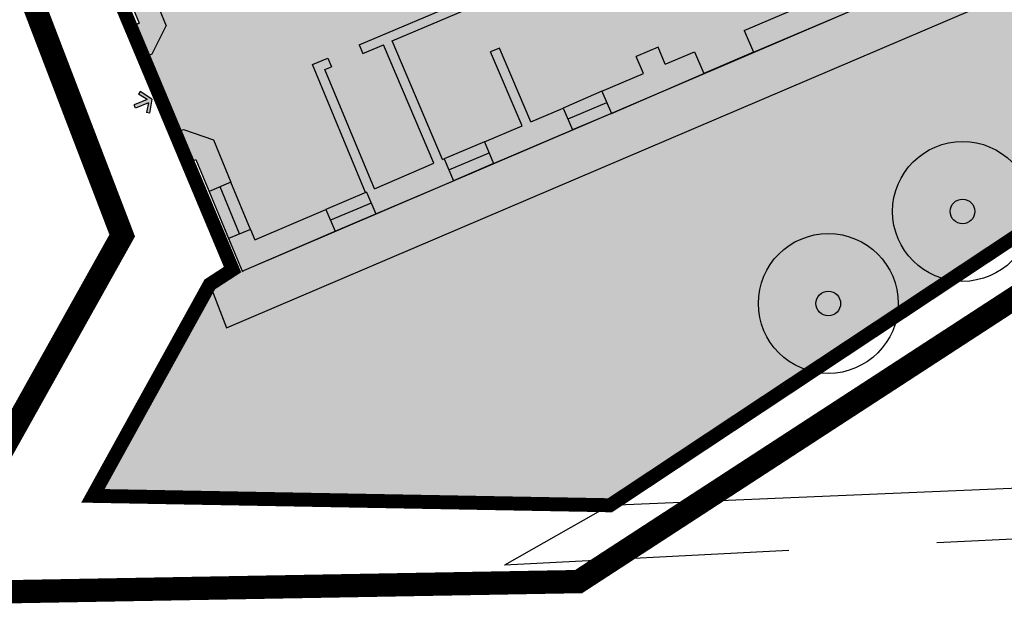
# Model space of a CAD drawing. Extents: x -771909 to -617, y 331 to 257885.
# Drawn here: x -750 to -729, y 355 to 368 of the extents above; entities that cross this region are included whole.
import ezdxf

# ---------------------------------------------------------------- set-up
doc = ezdxf.new("R2010")
doc.units = 0
doc.header["$MEASUREMENT"] = 0
doc.linetypes.add('DASHDOT', pattern=[25.4, 12.7, -6.35, 0, -6.35])
doc.linetypes.add('HIDDEN', pattern=[9.525, 6.35, -3.175])
doc.layers.get('0').update_dxf_attribs({"linetype": 'CONTINUOUS'})
for name, color, linetype in [('----ACCESSO_CARRAIO', 1, 'CONTINUOUS'), ('ALBERO', 76, 'CONTINUOUS'), ('FINESTRE', 7, 'CONTINUOUS'), ('LIMITE-PIANO', 71, 'HIDDEN'), ('LINEA_FINA', 1, 'CONTINUOUS'), ('MAP', 9, 'CONTINUOUS'), ('MURI', 2, 'CONTINUOUS'), ('PERIMETRO-UNITÀ', 78, 'HIDDEN'), ('PERTINENZE', 79, 'CONTINUOUS'), ('RETE', 1, 'DASHDOT'), ('RISANAMENTO', 50, 'CONTINUOUS'), ('TRATTEGGI', 9, 'CONTINUOUS')]:
    doc.layers.add(name, color=color, linetype=linetype)
pattern_1 = [(37.5, (771126.6318, -257303.30485), (-0.01230063812, 0.37624858577), [0, -0.29680859223, 0, -0.33195697816, 0, -0.31731181736]), (7.5, (771126.6318, -257303.30485), (0.3455821924, 0.55107710572), [0, -0.16012042476, 0, -0.26751827063, 0, -0.10251612561]), (327.5, (771126.39162, -257303.30485), (0.60809477763, 0.00110503665), [0, -0.09763440534, 0, -0.35148385922, 0, -0.4588817051]), (317.5, (771126.3916, -257303.30485), (0.58700276683, 0.17138266373), [0, -0.04881720267, 0, -0.2304171966, 0, -0.26361289442])]

# ---------------------------------------------------------------- blocks, each defined once
blk = doc.blocks.new('A$C1F2607CB')
blk.add_hatch(color=0).paths.add_polyline_path([(0.574, 0.6), (0.932, 0.362), (0.998, 0.462), (0.499, 0.794), (0, 0.461), (0.067, 0.361), (0.424, 0.6), (0.425, 0), (0.575, 0)])
at = {"color": 0}
for p, q in [((0.499, 0.794), (0, 0.461)), ((0, 0.461), (0.067, 0.361)), ((0.424, 0.6), (0.067, 0.361)), ((0.424, 0.6), (0.425, 0)), ((0.499, 0.794), (0.998, 0.462)), ((0.574, 0.6), (0.575, 0)), ((0.574, 0.6), (0.932, 0.362)), ((0.998, 0.462), (0.932, 0.362)), ((0.575, 0), (0.425, 0))]:
    blk.add_line(p, q, dxfattribs=at)

msp = doc.modelspace()

# ---------------------------------------------------------------- hatches: boundary and pattern name
at = {"layer": 'PERTINENZE'}
h = msp.add_hatch(dxfattribs=at)
h.set_pattern_fill('AR-SAND', color=256, scale=0.195269, style=0)
h.set_pattern_definition([(37.5, (0, 0), (-0.01230064, 0.37624859), [0, -0.29680859, 0, -0.33195698, 0, -0.31731182]), (7.5, (0, 0), (0.3455822, 0.5510771), [0, -0.16012042, 0, -0.26751827, 0, -0.10251613]), (327.5, (-0.24018, 0), (0.60809478, 0.00110504), [0, -0.0976344, 0, -0.35148386, 0, -0.4588817]), (317.5, (-0.2402, 0), (0.58700277, 0.17138266), [0, -0.0488172, 0, -0.2304172, 0, -0.2636129])])
h.paths.add_polyline_path([(-728.748, 368.341), (-745.247, 361.297), (-745.607, 362.23), (-748.113, 357.693), (-737.018, 357.491), (-732.687, 360.362, -0.346537), (-733.836, 361.821, -1), (-730.835, 361.821, -0.040937), (-730.855, 361.577), (-729.731, 362.321, -0.360847), (-730.955, 363.796, -1), (-727.954, 363.796, -0.053685), (-727.988, 363.476), (-726.984, 364.142, -0.318456), (-727.987, 365.558, -1), (-724.986, 365.558, -0.015631), (-724.989, 365.464), (-723.961, 366.146, -0.368283), (-725.223, 367.628, -1), (-722.222, 367.628, -0.06027), (-722.265, 367.27), (-720.793, 368.246, -0.415389), (-722.3, 369.746, -1), (-719.299, 369.746, -0.101375), (-719.42, 369.156), (-718.056, 370.06, -0.420355), (-719.588, 371.56, -1), (-716.587, 371.56, -0.105648), (-716.718, 370.947), (-715.345, 371.857), (-719.011, 379.146), (-719.306, 378.997), (-728.337, 374.784), (-731.731, 381.548), (-731.854, 381.81), (-736.392, 379.676), (-735.268, 376.918), (-732.818, 377.992)])
h = msp.add_hatch(dxfattribs=at)
h.set_pattern_fill('AR-SAND,_I', color=256, scale=0.195269, style=2)
h.set_pattern_definition(pattern_1)
h.paths.add_polyline_path([(-733.345, 376.669), (-732.165, 373.87), (-731.802, 373.01), (-731.522, 372.346), (-731.159, 371.486), (-730.056, 368.87), (-735.769, 366.427), (-736.989, 365.901), (-737.82, 365.546), (-739.515, 364.822), (-740.378, 364.454), (-742.045, 363.742), (-742.914, 363.371), (-744.914, 362.517), (-745.607, 362.23), (-745.247, 361.297), (-728.748, 368.341), (-732.818, 377.992), (-735.268, 376.918), (-736.392, 379.676), (-737.348, 379.367), (-737.01, 378.576), (-736.045, 376.318), (-735.745, 375.617), (-735.035, 375.928), (-734.133, 376.324)])
h = msp.add_hatch(dxfattribs=at)
h.set_pattern_fill('AR-SAND,_I', color=256, scale=0.195269, style=2)
h.set_pattern_definition(pattern_1)
h.paths.add_polyline_path([(-733.836, 361.821, 0.346537), (-732.687, 360.362), (-730.855, 361.577, 0.040937), (-730.835, 361.821, 1)])
h.paths.add_polyline_path([(-732.072, 361.821, -1), (-732.599, 361.821, -1)], flags=16)
h.paths.add_polyline_path([(-729.731, 362.321), (-727.988, 363.476, 0.053685), (-727.954, 363.796, 1), (-730.955, 363.796, 0.360847)])
h.paths.add_polyline_path([(-729.718, 363.796, -1), (-729.191, 363.796, -1)], flags=16)
h.paths.add_polyline_path([(-727.987, 365.558, 0.318456), (-726.984, 364.142), (-724.989, 365.464, 0.015631), (-724.986, 365.558, 1)])
h.paths.add_polyline_path([(-726.223, 365.558, -1), (-726.75, 365.558, -1)], flags=16)
h.paths.add_polyline_path([(-725.223, 367.628, 0.368283), (-723.961, 366.146), (-722.265, 367.27, 0.06027), (-722.222, 367.628, 1)])
h.paths.add_polyline_path([(-723.459, 367.628, -1), (-723.986, 367.628, -1)], flags=16)
h.paths.add_polyline_path([(-722.3, 369.746, 0.415389), (-720.793, 368.246), (-719.42, 369.156, 0.101375), (-719.299, 369.746, 1)])
h.paths.add_polyline_path([(-720.536, 369.746, -1), (-721.063, 369.746, -1)], flags=16)
h.paths.add_polyline_path([(-719.588, 371.56, 0.420355), (-718.056, 370.06), (-716.718, 370.947, 0.105648), (-716.587, 371.56, 1)])
h.paths.add_polyline_path([(-717.824, 371.56, -1), (-718.351, 371.56, -1)], flags=16)
at = {"layer": 'RISANAMENTO'}
msp.add_hatch(color=256, dxfattribs=at).paths.add_polyline_path([(-745.906, 364.911), (-744.914, 362.517), (-730.056, 368.87), (-733.345, 376.669), (-735.745, 375.617), (-736.881, 375.12), (-741.787, 372.948), (-742.506, 372.66), (-742.502, 372.652), (-748.143, 370.311), (-747.118, 367.835), (-747.306, 367.757), (-746.094, 364.833)])

# ---------------------------------------------------------------- linework, layer by layer
at = {"layer": 'ALBERO', "ltscale": 50}
for centre, radius in [((-729.455, 363.796), 1.501), ((-729.455, 363.796), 0.264), ((-732.335, 361.821), 1.501), ((-732.335, 361.821), 0.264)]:
    msp.add_circle(centre, radius, dxfattribs=at)
at = {"layer": 'FINESTRE'}
for p, q in [((-737.192, 366.377), (-738.021, 366.015)), ((-737.92, 365.781), (-737.089, 366.136)), ((-736.989, 365.901), (-737.82, 365.546)), ((-739.715, 365.291), (-740.579, 364.923)), ((-740.478, 364.688), (-739.615, 365.057)), ((-739.515, 364.822), (-740.378, 364.454)), ((-745.622, 364.226), (-745.203, 363.215)), ((-744.967, 363.313), (-745.386, 364.324)), ((-744.732, 363.41), (-745.151, 364.421)), ((-742.245, 364.211), (-743.114, 363.84)), ((-742.145, 363.977), (-743.014, 363.606)), ((-742.914, 363.371), (-742.045, 363.742))]:
    msp.add_line(p, q, dxfattribs=at)
at = {"layer": 'LIMITE-PIANO', "ltscale": 0.5, "const_width": 0.5, "flags": 128}
msp.add_lwpolyline([(-787.119, 881.926), (-790.133, 841.438), (-795.031, 809.613), (-794.052, 783.894), (-788.589, 759.79), (-773.517, 724.198), (-769.93, 717.888), (-769.93, 657.063), (-771.818, 644.381), (-768.992, 603.14), (-764.455, 545.208), (-762.76, 504.532), (-758.46, 498.09), (-742.17, 490.339), (-726.898, 477.891), (-722.982, 475.621), (-702.149, 469.28), (-691.764, 465.643), (-674.925, 458.754), (-662.316, 453.587), (-647.044, 445.758), (-639.268, 440.177), (-635.038, 434.697), (-625.525, 426.464), (-670.482, 398.939), (-670.482, 398.939), (-670.482, 398.939), (-670.482, 398.939), (-712.325, 372.355), (-712.325, 372.355), (-737.692, 355.853), (-751.777, 355.602), (-747.485, 363.279), (-750.196, 370.355), (-758.856, 367.118), (-762.621, 367.645), (-770.753, 367.193), (-780.275, 367.01), (-778.769, 412.775), (-777.415, 431.8), (-777.038, 439.176), (-786.451, 438.499), (-786.225, 437.746), (-799.855, 431.725), (-815.974, 419.022), (-873.172, 375.631), (-887.874, 396.13), (-893.619, 407.758), (-887.013, 413.213), (-889.023, 418.238), (-896.635, 431.589), (-898.386, 435.21), (-872.824, 447.923), (-851.166, 463.657), (-828.176, 479.606), (-836.094, 492.857), (-851.041, 517.314), (-854.155, 523.272), (-862.808, 539.866), (-855.779, 542.801), (-865.566, 564.767), (-874.917, 586.43), (-876.341, 589.81), (-879.025, 597.547), (-876.258, 601.469), (-877.23, 613.911), (-877.23, 613.911), (-915.627, 603.711), (-915.627, 603.711), (-918.906, 602.774), (-918.906, 602.774), (-920.898, 611.579), (-936.616, 666.237), (-936.616, 666.237), (-941.484, 683.898), (-943.107, 691.828), (-937.246, 719.257), (-929.966, 752.554), (-880.231, 736.736), (-877.782, 756.132), (-878.342, 790.127), (-875.328, 813.101), (-871.706, 829.01), (-863.982, 855.185), (-852.113, 884.751), (-847.592, 893.79), (-834.97, 908.478), (-816.508, 921.284), (-805.958, 925.427), (-800.683, 923.355)], close=True, dxfattribs=at)
at = {"layer": 'LINEA_FINA'}
for p, q in [((-745.247, 361.297), (-728.748, 368.341)), ((-733.939, 367.212), (-735.007, 366.756)), ((-746.361, 365.477), (-747.034, 367.1)), ((-745.607, 362.23), (-745.247, 361.297))]:
    msp.add_line(p, q, dxfattribs=at)
at = {"layer": 'MAP'}
for q in [(-709.466, 358.672), (-739.281, 356.209)]:
    msp.add_line((-737.018, 357.491), q, dxfattribs=at)
at = {"layer": 'MURI'}
for p, q in [((-746.923, 368.699), (-746.544, 367.783)), ((-747.394, 368.504), (-747.118, 367.835)), ((-734.139, 367.681), (-731.931, 368.623)), ((-742.402, 367.375), (-740.065, 368.366)), ((-741.69, 367.455), (-739.985, 368.178)), ((-733.939, 367.212), (-731.731, 368.154)), ((-747.306, 367.757), (-747.118, 367.835)), ((-747.306, 367.757), (-747.034, 367.1)), ((-746.845, 367.178), (-746.544, 367.783)), ((-734.139, 367.681), (-733.939, 367.212)), ((-740.61, 364.91), (-741.69, 367.455)), ((-747.034, 367.1), (-746.845, 367.178)), ((-742.402, 367.375), (-742.322, 367.187)), ((-742.322, 367.187), (-741.877, 367.375)), ((-740.798, 364.829), (-741.877, 367.375)), ((-739.393, 367.303), (-739.58, 367.224)), ((-738.907, 365.637), (-739.58, 367.224)), ((-738.72, 365.717), (-739.393, 367.303)), ((-735.987, 367.324), (-736.457, 367.124)), ((-735.832, 366.958), (-735.987, 367.324)), ((-735.832, 366.958), (-735.207, 367.225)), ((-735.207, 367.225), (-735.007, 366.756)), ((-743.401, 366.951), (-743.074, 367.089)), ((-743.074, 367.089), (-742.994, 366.902)), ((-736.301, 366.758), (-736.457, 367.124)), ((-742.262, 364.204), (-743.401, 366.951)), ((-743.135, 366.842), (-742.994, 366.902)), ((-742.074, 364.285), (-743.135, 366.842)), ((-737.192, 366.377), (-736.301, 366.758)), ((-736.989, 365.901), (-735.007, 366.756)), ((-737.192, 366.377), (-736.989, 365.901)), ((-738.72, 365.717), (-738.021, 366.015)), ((-738.021, 366.015), (-737.82, 365.546)), ((-746.361, 365.477), (-746.173, 365.555)), ((-746.173, 365.555), (-745.528, 365.332)), ((-739.715, 365.291), (-738.907, 365.637)), ((-739.515, 364.822), (-737.82, 365.546)), ((-746.361, 365.477), (-746.094, 364.833)), ((-745.528, 365.332), (-745.151, 364.421)), ((-739.715, 365.291), (-739.515, 364.822)), ((-746.094, 364.833), (-745.906, 364.911)), ((-745.906, 364.911), (-745.622, 364.226)), ((-740.61, 364.91), (-740.579, 364.923)), ((-740.579, 364.923), (-740.378, 364.454)), ((-742.074, 364.285), (-740.798, 364.829)), ((-742.045, 363.742), (-740.378, 364.454)), ((-745.151, 364.421), (-745.622, 364.226)), ((-742.245, 364.211), (-742.045, 363.742)), ((-744.64, 363.189), (-743.114, 363.84)), ((-743.114, 363.84), (-742.914, 363.371)), ((-744.732, 363.41), (-745.203, 363.215)), ((-744.914, 362.517), (-742.914, 363.371)), ((-744.732, 363.41), (-744.64, 363.189)), ((-745.203, 363.215), (-744.907, 362.5))]:
    msp.add_line(p, q, dxfattribs=at)
at = {"layer": 'PERIMETRO-UNITÀ', "ltscale": 0.3, "flags": 128}
msp.add_lwpolyline([(-722.55, 386.184, 0.3, 0.3, 0), (-715.345, 371.857, 0.3, 0.3, 0), (-737.018, 357.491, 0.3, 0.3, 0), (-748.113, 357.693, 0.3, 0.3, 0), (-745.607, 362.23, 0.3, 0.3, 0), (-745.117, 362.548, 0.3, 0.3, 0), (-748.426, 370.442, 0.3, 0.3, 0), (-746.204, 371.305, 0.3, 0.3, 0), (-746.942, 373.308, 0.3, 0.3, 0)], format="xyseb", dxfattribs=at)
at = {"layer": 'RETE', "ltscale": 10}
for p, q in [((-715.345, 371.857), (-737.018, 357.491)), ((-745.607, 362.23), (-748.113, 357.693)), ((-748.113, 357.693), (-737.018, 357.491))]:
    msp.add_line(p, q, dxfattribs=at)
at = {"layer": 'RISANAMENTO'}
for p, q in [((-748.143, 370.311), (-747.118, 367.835)), ((-744.914, 362.517), (-730.056, 368.87)), ((-747.118, 367.835), (-747.306, 367.757)), ((-747.306, 367.757), (-746.094, 364.833)), ((-746.094, 364.833), (-745.906, 364.911)), ((-745.906, 364.911), (-744.914, 362.518))]:
    msp.add_line(p, q, dxfattribs=at)
at = {"layer": 'TRATTEGGI', "linetype": 'HIDDEN'}
msp.add_line((-695.128, 358.458), (-739.281, 356.209), dxfattribs=at)

# ---------------------------------------------------------------- block references
at = {"layer": '----ACCESSO_CARRAIO', "xscale": 0.5, "yscale": 0.5, "zscale": 0.5, "rotation": 293.1827006799048}
msp.add_blockref('A$C1F2607CB', (-747.311, 366.276), dxfattribs=at)

doc.saveas('drawing.dxf')
